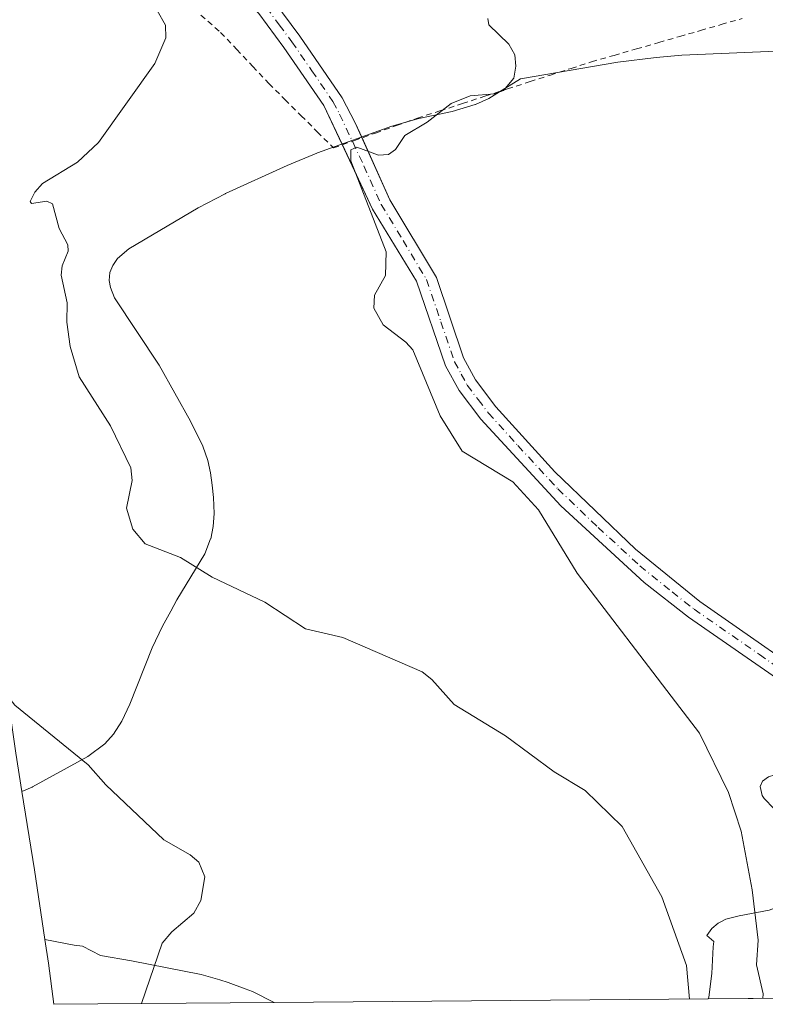
# Model space of a CAD drawing. Units: metres. Extents: x 557670 to 559655, y 4735620 to 4737943.
# Drawn here: x 559203 to 559335, y 4735626 to 4735801 of the extents above; entities that cross this region are included whole.
import ezdxf

# ---------------------------------------------------------------- set-up
doc = ezdxf.new("R2010")
doc.units = ezdxf.units.M
doc.header["$MEASUREMENT"] = 0
doc.linetypes.add('DGN Style 2', pattern=[1.6480167562047852, 0.988810053722871, -0.6592067024819142])
doc.linetypes.add('DGN Style 4', pattern=[2.6384748266838614, 1.318413404963828, -0.6592067024819142, 0.001648016756204785, -0.6592067024819142])
for name, color, linetype, lineweight in [('Alambrada', 7, 'DGN Style 2', 0), ('Arbolado forestal CxS', 92, 'Continuous', 0), ('Camino Cxs', 7, 'Continuous', 0), ('Camino eje', 30, 'DGN Style 4', 13), ('Curva de nivel normal', 30, 'Continuous', 0), ('Matorral CxS', 135, 'Continuous', 0)]:
    doc.layers.add(name, color=color, linetype=linetype, lineweight=lineweight)

# ---------------------------------------------------------------- blocks, each defined once
blk = doc.blocks.new('*U10')
at = {"layer": 'Arbolado forestal CxS', "color": 92, "linetype": 'Continuous', "lineweight": 0}
for points in [[(559389.7200999996, 4735691.540100001, 725.3353999999963), (559390.3400999998, 4735691.4001, 725.2933000000049), (559390.6101000002, 4735691.440099999, 725.295499999993), (559392.2301000003, 4735691.6501, 725.3012000000017), (559393.6001000004, 4735692.120100001, 725.3503000000055), (559395.5000999998, 4735693.1601, 725.422900000005), (559395.5201000003, 4735693.190099999, 725.4248999999982), (559397.5800999999, 4735695.1801, 725.5421000000061), (559397.7401000002, 4735695.470100001, 725.5506000000024), (559399.9669000005, 4735702.6063, 724.6146000000008), (559417.6727, 4735628.087900001, 728.6502999999939), (559325.3169999998, 4735627.3169, 739.1598999999987), (559325.4301000005, 4735627.620100001, 739.1064999999944), (559325.9801000003, 4735631.8101, 738.6647999999988), (559326.1700999998, 4735636.530099999, 738.2802999999985), (559326.3400999998, 4735637.5001, 738.1581000000006), (559325.0900999998, 4735638.5701, 738.4355999999971), (559325.9301000005, 4735639.790100001, 738.0243000000046), (559327.0701000001, 4735640.7401, 737.5623999999953), (559327.6501000002, 4735641.030099999, 737.3516999999993), (559328.4600999998, 4735641.4301, 737.0564000000013), (559330.7901, 4735642.0701, 736.272299999997), (559336.1501000002, 4735643.0701, 734.4161000000023), (559339.2801000001, 4735644.2601, 733.2548999999999), (559342.7200999996, 4735646.420100001, 732.0065000000033), (559344.5401, 4735648.7601, 731.3307999999961), (559344.8701, 4735649.9801, 731.2066999999952), (559344.8101000004, 4735651.7301, 731.2146999999969), (559344.8101000004, 4735651.7501, 731.2145000000019), (559344.1401000004, 4735653.7401, 731.3806999999942), (559343.4501, 4735654.9901, 731.5374000000012), (559341.6300999997, 4735657.1501, 731.9752000000008), (559341.4700999996, 4735657.280099999, 732.0192999999999), (559336.9600999998, 4735661.110099999, 733.3098000000027), (559335.2401000002, 4735662.870100001, 733.7409000000043), (559334.8901000004, 4735663.4101, 733.7866000000067), (559334.5301000001, 4735665.020099999, 733.7090000000027), (559334.9600999998, 4735665.940099999, 733.501900000003), (559336.0100999996, 4735666.710100001, 733.1805000000023), (559337.1501000002, 4735667.0601, 732.895399999994), (559339.5401, 4735667.270099999, 732.2831000000006), (559344.0100999996, 4735667.0801, 731.1971000000049), (559347.7600999996, 4735667.290100001, 730.3620999999986), (559350.6201, 4735667.8201, 729.7002000000067), (559353.9700999996, 4735668.800100001, 728.9579999999987), (559356.7600999996, 4735670.1501, 728.4832000000025), (559358.6201, 4735671.7501, 728.3249000000069), (559359.4901000002, 4735672.9101, 728.2403000000049), (559360.6101000002, 4735675.0701, 728.039300000004), (559361.2001, 4735677.120100001, 727.8981000000058), (559361.3300999999, 4735679.4901, 727.7605999999942), (559361.1901000004, 4735680.270099999, 727.744000000006), (559360.8101000004, 4735682.460100001, 727.7032000000036), (559360.1201, 4735684.170100001, 727.8046000000032), (559358.3501000004, 4735686.970100001, 728.1677999999956), (559351.3501000004, 4735695.100099999, 729.2504000000046), (559347.9901000002, 4735699.8301, 729.3604999999953), (559346.5701000001, 4735702.370100001, 729.3996000000043), (559345.3701, 4735704.5001, 729.4712000000001), (559344.1700999998, 4735708.3201, 729.520399999994), (559343.8300999999, 4735711.860099999, 729.5080000000017), (559344.0201000003, 4735714.870100001, 729.5071999999927), (559344.8501000004, 4735718.720100001, 729.5605999999971), (559346.0000999998, 4735721.8101, 729.6731000000001), (559347.3901000004, 4735724.520099999, 729.8024000000005), (559347.4101, 4735724.550100001, 729.803700000004), (559349.0301000001, 4735727.030099999, 729.9616999999998), (559350.7100999998, 4735729.020099999, 730.2694000000047), (559351.1601, 4735729.370100001, 730.3460999999952), (559352.9401000004, 4735730.780099999, 730.7235999999976), (559355.2401000002, 4735731.840100001, 731.1569000000018), (559357.5201000003, 4735732.3201, 731.4585999999982), (559359.1201, 4735732.270099999, 731.498000000007), (559361.6401000004, 4735732.200099999, 731.5644999999931), (559363.6801000005, 4735731.720100001, 731.5237000000053), (559364.7801000001, 4735731.210100001, 731.4643999999971), (559367.0800999999, 4735730.140100001, 731.3763000000035), (559371.4301000005, 4735727.4001, 731.0721000000049), (559371.9101, 4735727.100099999, 731.0280000000057), (559374.7801000001, 4735724.790100001, 730.6763000000064), (559375.9901000002, 4735723.530099999, 730.522100000002), (559377.9700999996, 4735720.890100001, 730.1723000000056), (559379.7401000002, 4735717.940099999, 729.683999999994), (559381.2200999996, 4735714.8101, 729.148000000001), (559382.6101000002, 4735710.3301, 728.2902999999933), (559383.7500999998, 4735701.460100001, 726.5500999999931), (559384.4501, 4735697.720100001, 726.5087000000058), (559385.0401, 4735695.9001, 726.2100999999967), (559386.1700999998, 4735693.7501, 725.8188999999985), (559387.7500999998, 4735692.200099999, 725.5195999999996), (559388.3701, 4735691.850099999, 725.4306000000071)], [(559248.2911, 4735626.673800001, 740.6664000000019), (559209.1933000004, 4735626.3474, 748.2596999999951), (559208.2081000004, 4735633.6417, 748.6996999999974), (559207.5793000003, 4735637.8279, 748.4815999999992), (559212.7701000003, 4735636.840100001, 747.9296000000032), (559214.2600999996, 4735636.640100001, 747.718599999993), (559217.4801000003, 4735635.0101, 747.2480999999971), (559222.9501, 4735634.090100001, 746.2228999999934), (559235.3201000001, 4735631.620100001, 743.4936000000016), (559238.6501000002, 4735630.670100001, 742.7246000000015), (559240.1300999997, 4735630.2401, 742.380999999994), (559243.1501000002, 4735629.090100001, 741.6551000000036), (559244.4101, 4735628.610099999, 741.4253999999929)]]:
    blk.add_polyline3d(points, close=True, dxfattribs=at)

msp = doc.modelspace()

# ---------------------------------------------------------------- linework, layer by layer
at = {"layer": 'Alambrada', "color": 7, "linetype": 'DGN Style 2', "lineweight": 0}
msp.add_polyline3d([(559235.2701000003, 4735801.873299999, 739.5877999999939), (559238.7801000001, 4735798.8101, 739.1831999999995), (559241.6300999997, 4735795.793299999, 739.074299999993), (559244.4801000003, 4735792.776699999, 740.4471000000049), (559247.3300999999, 4735789.7601, 742.1110000000045), (559250.2001, 4735786.9001, 741.1698000000034), (559253.0701000001, 4735784.040100001, 741.2877000000008), (559255.9401000004, 4735781.1801, 738.7988999999943), (559258.8101000004, 4735778.3201, 736.616200000004), (559262.5301000001, 4735779.640100001, 735.3619000000036), (559266.2500999998, 4735780.960100001, 735.6218999999984), (559269.9700999996, 4735782.280099999, 736.3064000000013), (559273.6901000004, 4735783.600099999, 736.7663999999932), (559277.6901000004, 4735784.8981, 736.9317000000011), (559281.6901000004, 4735786.1961, 737.414300000004), (559285.6901000004, 4735787.494100001, 737.126099999994), (559289.6901000004, 4735788.792099999, 736.8755999999995), (559293.6901000004, 4735790.090100001, 737.3981000000058), (559297.3333000002, 4735791.263300001, 737.7883000000003), (559300.9767000005, 4735792.436699999, 739.248000000007), (559304.6201, 4735793.610099999, 738.8745000000055), (559308.6032999996, 4735794.7533, 737.8702999999952), (559312.5867, 4735795.896700001, 735.6444000000047), (559316.5701000001, 4735797.040100001, 737.4018000000069), (559320.2600999996, 4735798.100099999, 739.3916999999929), (559323.9501, 4735799.1601, 740.5714000000008), (559327.6401000004, 4735800.220100001, 741.022100000002), (559331.3300999999, 4735801.280099999, 739.7540000000009)], dxfattribs=at)
at = {"layer": 'Arbolado forestal CxS', "color": 92, "linetype": 'Continuous', "lineweight": 0, "extrusion": (-0.9812039852567309, -0.1404922351017868, 0.1322901023977728), "elevation": -1213918.031761665, "flags": 128}
msp.add_lwpolyline([(-4608566.889868458, 162768.3869206917), (-4608562.656806611, 162768.6069545603), (-4608555.296621238, 162768.1631540157)], dxfattribs=at)
at = {"layer": 'Arbolado forestal CxS', "color": 92, "linetype": 'Continuous', "lineweight": 0, "extrusion": (0.1906376624294188, 0.00159149960261228, 0.9816591815861867), "elevation": 114877.6168744764, "flags": 128}
msp.add_lwpolyline([(4730793.052446894, -587638.8528275482), (4730793.052446894, -587599.0231563636)], dxfattribs=at)
at = {"layer": 'Arbolado forestal CxS', "color": 92, "linetype": 'Continuous', "lineweight": 0, "extrusion": (0.3867703451823892, 0.003228769246007509, 0.9221704154529421), "elevation": 232302.3251587681, "flags": 128}
msp.add_lwpolyline([(4730793.213546746, -551979.1680221136), (4730793.213546747, -551944.4188954959)], dxfattribs=at)
at = {"layer": 'Arbolado forestal CxS', "color": 92, "linetype": 'Continuous', "lineweight": 0}
for points in [[(559172.2012999998, 4735873.788100001, 739.934500000003), (559176.1769000003, 4735863.061699999, 739.7853999999934), (559181.0434999998, 4735844.3851, 740.4983000000066), (559186.5793000003, 4735820.779100001, 742.1735999999946), (559190.3371000001, 4735801.322899999, 743.7024999999995), (559193.0405000001, 4735782.985500001, 743.6264999999986), (559194.7748999996, 4735767.877900001, 741.7176000000036), (559196.5018999996, 4735735.282099999, 742.0368000000017), (559197.7736999998, 4735710.542300001, 743.5353000000032), (559197.9382999997, 4735707.7293, 743.6399999999995), (559199.2141000004, 4735694.758099999, 744.1864999999963), (559201.6341000004, 4735676.338099999, 745.3306000000011), (559201.6410999997, 4735676.284700001, 745.3352000000014), (559202.4190999996, 4735670.9345, 745.7940999999992), (559203.5083, 4735664.095899999, 746.2964999999967)], [(559341.5701000001, 4735795.6801, 730.0314999999973), (559320.6401000004, 4735794.790100001, 732.9309999999969), (559316.0900999998, 4735794.4001, 733.3310000000056), (559309.3000999996, 4735793.520099999, 733.7247999999963), (559291.9801000003, 4735790.610099999, 734.8056999999973), (559289.2200999996, 4735788.880100001, 734.9587999999932), (559286.3800999997, 4735787.090100001, 735.1062999999995), (559284.0000999998, 4735786.040100001, 735.2151000000014), (559283.9700999996, 4735786.030099999, 735.2167000000045), (559279.8901000004, 4735784.8101, 735.375), (559273.9401000004, 4735783.540100001, 735.5638000000035), (559269.1501000002, 4735782.210100001, 735.5822000000044), (559255.9700999996, 4735777.460100001, 736.318299999999), (559255.8501000004, 4735777.420100001, 736.3267999999953), (559250.5601000004, 4735775.2301, 736.645399999994), (559239.6601, 4735770.2301, 737.241200000004), (559239.5601000004, 4735770.1801, 737.2480999999971), (559234.7701000003, 4735767.710100001, 737.8325999999943), (559222.4600999998, 4735760.440099999, 739.1659000000074), (559220.4801000003, 4735758.700099999, 739.3380999999936), (559219.6201, 4735757.4801, 739.4048999999941), (559219.1401000004, 4735756.220100001, 739.4573999999994), (559219.0000999998, 4735754.8101, 739.484700000001), (559219.2100999998, 4735753.550100001, 739.4842000000062), (559219.9401000004, 4735751.710100001, 739.4364999999963), (559227.8800999997, 4735739.770099999, 738.6995000000024), (559233.4301000005, 4735729.860099999, 738.6083999999975), (559235.6201, 4735725.4001, 738.553899999999), (559236.4901000002, 4735722.8301, 738.5620999999956), (559236.9501, 4735720.670100001, 738.6040000000066), (559237.2500999998, 4735718.470100001, 738.6652000000031), (559237.5401, 4735716.280099999, 738.7863999999972), (559237.6299999999, 4735713.4301, 739.0353000000032), (559237.6300999997, 4735713.425100001, 739.035799999998), (559237.6299000002, 4735713.420100001, 739.0362000000023), (559237.4600999998, 4735711.140100001, 739.1999000000069), (559237.0100999996, 4735708.9801, 739.3341999999975), (559237.0000999998, 4735708.940099999, 739.3368000000046), (559235.9700999996, 4735706.290100001, 739.5898000000017), (559231.0201000003, 4735698.140100001, 740.7038000000031), (559229.9101, 4735696.120100001, 741.0414000000019), (559228.4401000004, 4735693.4301, 741.5292999999947), (559226.6401000004, 4735689.610099999, 742.0690999999933), (559222.6501000002, 4735679.610099999, 743.3545000000014), (559221.2401000002, 4735676.600099999, 743.7697000000044), (559219.7901, 4735674.270099999, 744.1012999999948), (559218.2001, 4735672.590100001, 744.3564000000042), (559215.2100999998, 4735670.340100001, 744.8127999999998), (559205.4001000002, 4735664.960100001, 746.0804000000062), (559205.3101000004, 4735664.9101, 746.0920000000042), (559203.5083, 4735664.095899999, 746.2964999999967), (559202.4190999996, 4735670.9345, 745.7940999999992)], [(559341.5701000001, 4735795.6801, 730.0314999999973), (559320.6401000004, 4735794.790100001, 732.9309999999969), (559316.0900999998, 4735794.4001, 733.3310000000056), (559309.3000999996, 4735793.520099999, 733.7247999999963), (559291.9801000003, 4735790.610099999, 734.8056999999973), (559289.2200999996, 4735788.880100001, 734.9587999999932), (559286.3800999997, 4735787.090100001, 735.1062999999995), (559284.0000999998, 4735786.040100001, 735.2151000000014), (559283.9700999996, 4735786.030099999, 735.2167000000045), (559279.8901000004, 4735784.8101, 735.375), (559273.9401000004, 4735783.540100001, 735.5638000000035), (559269.1501000002, 4735782.210100001, 735.5822000000044), (559255.9700999996, 4735777.460100001, 736.318299999999), (559255.8501000004, 4735777.420100001, 736.3267999999953), (559250.5601000004, 4735775.2301, 736.645399999994), (559239.6601, 4735770.2301, 737.241200000004), (559239.5601000004, 4735770.1801, 737.2480999999971), (559234.7701000003, 4735767.710100001, 737.8325999999943), (559222.4600999998, 4735760.440099999, 739.1659000000074), (559220.4801000003, 4735758.700099999, 739.3380999999936), (559219.6201, 4735757.4801, 739.4048999999941), (559219.1401000004, 4735756.220100001, 739.4573999999994), (559219.0000999998, 4735754.8101, 739.484700000001), (559219.2100999998, 4735753.550100001, 739.4842000000062), (559219.9401000004, 4735751.710100001, 739.4364999999963), (559227.8800999997, 4735739.770099999, 738.6995000000024), (559233.4301000005, 4735729.860099999, 738.6083999999975), (559235.6201, 4735725.4001, 738.553899999999), (559236.4901000002, 4735722.8301, 738.5620999999956), (559236.9501, 4735720.670100001, 738.6040000000066), (559237.2500999998, 4735718.470100001, 738.6652000000031), (559237.5401, 4735716.280099999, 738.7863999999972), (559237.6299999999, 4735713.4301, 739.0353000000032), (559237.6300999997, 4735713.425100001, 739.035799999998), (559237.6299000002, 4735713.420100001, 739.0362000000023), (559237.4600999998, 4735711.140100001, 739.1999000000069), (559237.0100999996, 4735708.9801, 739.3341999999975), (559237.0000999998, 4735708.940099999, 739.3368000000046), (559235.9700999996, 4735706.290100001, 739.5898000000017), (559231.0201000003, 4735698.140100001, 740.7038000000031), (559229.9101, 4735696.120100001, 741.0414000000019), (559228.4401000004, 4735693.4301, 741.5292999999947), (559226.6401000004, 4735689.610099999, 742.0690999999933), (559222.6501000002, 4735679.610099999, 743.3545000000014), (559221.2401000002, 4735676.600099999, 743.7697000000044), (559219.7901, 4735674.270099999, 744.1012999999948), (559218.2001, 4735672.590100001, 744.3564000000042), (559215.2100999998, 4735670.340100001, 744.8127999999998), (559205.4001000002, 4735664.960100001, 746.0804000000062), (559205.3101000004, 4735664.9101, 746.0920000000042), (559203.5083, 4735664.095899999, 746.2964999999967)], [(559336.0100999996, 4735666.710100001, 733.1805000000023), (559334.9600999998, 4735665.940099999, 733.501900000003), (559334.5301000001, 4735665.020099999, 733.7090000000027), (559334.8901000004, 4735663.4101, 733.7866000000067), (559335.2401000002, 4735662.870100001, 733.7409000000043), (559336.9600999998, 4735661.110099999, 733.3098000000027)], [(559336.1501000002, 4735643.0701, 734.4161000000023), (559330.7901, 4735642.0701, 736.272299999997), (559328.4600999998, 4735641.4301, 737.0564000000013), (559327.6501000002, 4735641.030099999, 737.3516999999993), (559327.0701000001, 4735640.7401, 737.5623999999953), (559325.9301000005, 4735639.790100001, 738.0243000000046), (559325.0900999998, 4735638.5701, 738.4355999999971), (559326.3400999998, 4735637.5001, 738.1581000000006), (559326.1700999998, 4735636.530099999, 738.2802999999985), (559325.9801000003, 4735631.8101, 738.6647999999988), (559325.4301000005, 4735627.620100001, 739.1064999999944), (559325.3169999998, 4735627.317, 739.1598999999987)], [(559207.5793000003, 4735637.8279, 748.4815999999992), (559212.7701000003, 4735636.840100001, 747.9296000000032), (559214.2600999996, 4735636.640100001, 747.718599999993), (559217.4801000003, 4735635.0101, 747.2480999999971), (559222.9501, 4735634.090100001, 746.2228999999934), (559235.3201000001, 4735631.620100001, 743.4936000000016), (559238.6501000002, 4735630.670100001, 742.7246000000015), (559240.1300999997, 4735630.2401, 742.380999999994), (559243.1501000002, 4735629.090100001, 741.6551000000036), (559244.4101, 4735628.610099999, 741.4253999999929), (559248.2909000004, 4735626.673900001, 740.6664000000019)]]:
    msp.add_polyline3d(points, dxfattribs=at)
at = {"layer": 'Camino Cxs', "color": 7, "linetype": 'Continuous', "lineweight": 0}
for points in [[(559197.4301000005, 4735844.270099999, 739.7863999999972), (559204.5000999998, 4735839.4001, 740.3923000000068), (559213.0601000004, 4735834.2301, 738.7777999999962), (559217.3701, 4735831.2501, 738.6279999999971), (559235.2801000001, 4735816.670100001, 738.167300000001), (559244.8901000004, 4735808.090100001, 738.1352000000044), (559248.2100999998, 4735804.360099999, 738.2220999999992), (559252.8300999999, 4735798.1801, 739.4976000000024), (559260.3300999999, 4735787.200099999, 736.3154999999971), (559262.6700999998, 4735782.800100001, 735.6003000000055), (559263.8718999998, 4735780.1162, 735.4352999999975)], [(559260.3844, 4735778.878699999, 736.1059999999999), (559257.0900999998, 4735785.870100001, 737.2510000000038), (559250.0201000003, 4735796.170100001, 740.1383999999962), (559245.5401, 4735802.170100001, 738.2446000000054), (559242.1901000004, 4735805.890100001, 738.4052999999985), (559233.0500999996, 4735814.050100001, 738.6898999999976), (559215.3000999996, 4735828.4901, 739.0954999999958), (559211.1901000004, 4735831.3301, 739.0402000000031), (559202.6201, 4735836.5101, 739.0941000000021)], [(559248.2100999998, 4735804.360099999, 738.2220999999992), (559252.8300999999, 4735798.1801, 739.4976000000024), (559260.3300999999, 4735787.200099999, 736.3154999999971), (559262.6700999998, 4735782.800100001, 735.6003000000055), (559268.8000999996, 4735769.110099999, 734.8264000000055), (559277.0701000001, 4735755.300100001, 734.3790000000009), (559281.8601000002, 4735741.0801, 734.8598000000056), (559284.0000999998, 4735737.170100001, 734.7783999999957), (559287.6300999997, 4735732.390100001, 734.5393999999943), (559298.1001000004, 4735720.8201, 734.9584999999935), (559312.4001000002, 4735707.110099999, 733.1266999999935), (559323.8501000004, 4735697.840100001, 732.1870999999956), (559348.2801000001, 4735680.8201, 729.6258999999991)], [(559344.9301000005, 4735679.020099999, 730.142200000002), (559321.8000999996, 4735695.0701, 732.6591999999946), (559313.9501, 4735701.220100001, 733.264599999995), (559299.1801000005, 4735714.8101, 734.7906999999979), (559284.9801000003, 4735730.170100001, 734.6903000000021), (559281.1001000004, 4735735.290100001, 734.8222999999998), (559278.6901000004, 4735739.6801, 734.8016999999965), (559273.5401, 4735754.6501, 734.7685000000056), (559265.7600999996, 4735767.470100001, 735.0108000000037), (559257.0900999998, 4735785.870100001, 737.2510000000038), (559250.0201000003, 4735796.170100001, 740.1383999999962), (559245.5401, 4735802.170100001, 738.2446000000054)], [(559357.3605000004, 4735627.5844, 734.380099999995), (559357.3601000002, 4735627.590100001, 734.3782000000066), (559356.7701000003, 4735635.6501, 731.8592999999966), (559355.6601, 4735660.5701, 734.4174999999959), (559352.4600999998, 4735671.210100001, 729.0673999999999), (559349.5301000001, 4735675.1801, 729.4842999999966), (559344.9301000005, 4735679.020099999, 730.142200000002), (559321.8000999996, 4735695.0701, 732.6591999999946), (559313.9501, 4735701.220100001, 733.264599999995), (559299.1801000005, 4735714.8101, 734.7906999999979), (559284.9801000003, 4735730.170100001, 734.6903000000021), (559281.1001000004, 4735735.290100001, 734.8222999999998), (559278.6901000004, 4735739.6801, 734.8016999999965), (559273.5401, 4735754.6501, 734.7685000000056), (559265.7600999996, 4735767.470100001, 735.0108000000037), (559260.3844, 4735778.878699999, 736.1059999999999)], [(559263.8718999998, 4735780.1162, 735.4352999999975), (559268.8000999996, 4735769.110099999, 734.8264000000055), (559277.0701000001, 4735755.300100001, 734.3790000000009), (559281.8601000002, 4735741.0801, 734.8598000000056), (559284.0000999998, 4735737.170100001, 734.7783999999957), (559287.6300999997, 4735732.390100001, 734.5393999999943), (559298.1001000004, 4735720.8201, 734.9584999999935), (559312.4001000002, 4735707.110099999, 733.1266999999935), (559323.8501000004, 4735697.840100001, 732.1870999999956), (559348.2801000001, 4735680.8201, 729.6258999999991), (559352.7701000003, 4735676.850099999, 728.9640999999974), (559355.5900999998, 4735672.780099999, 729.2765999999974), (559356.5401, 4735670.7601, 729.9103999999934), (559358.2500999998, 4735666.040100001, 731.8255000000064), (559359.0900999998, 4735661.1501, 734.1126999999979), (559359.9401000004, 4735640.8301, 734.1497999999993), (559360.8113000002, 4735627.6132, 735.0173999999971)]]:
    msp.add_polyline3d(points, dxfattribs=at)
at = {"layer": 'Camino eje', "color": 30, "linetype": 'DGN Style 4', "lineweight": 13}
msp.add_polyline3d([(559246.8750999998, 4735803.265100001, 737.9646000000066), (559249.1851000004, 4735800.175100001, 739.0503999999929), (559251.4250999996, 4735797.175100001, 739.4686999999976), (559254.9600999998, 4735792.0251, 740.0317000000068), (559258.7100999998, 4735786.5351, 736.561799999996), (559259.8800999997, 4735784.335100001, 736.5880000000034), (559264.2150999998, 4735775.1351, 735.1768000000012), (559267.2801000001, 4735768.290100001, 734.8761999999988), (559271.1700999998, 4735761.880100001, 734.7744999999995), (559275.3051000005, 4735754.975099999, 734.5743999999977), (559277.8800999997, 4735747.4901, 734.6736999999994), (559280.2751000002, 4735740.380100001, 734.8191999999982), (559281.4801000003, 4735738.1851, 734.811400000006), (559282.5500999996, 4735736.2301, 734.7216000000044), (559284.4901000002, 4735733.670100001, 734.5942000000068), (559286.3051000005, 4735731.280099999, 734.5685999999987), (559291.5401, 4735725.495100001, 734.2657000000036), (559298.6401000004, 4735717.815099999, 735.0138000000007), (559305.7901, 4735710.960100001, 733.6713000000018), (559313.1750999996, 4735704.165100001, 733.155899999998), (559318.9001000002, 4735699.530099999, 732.7063999999956), (559322.8251, 4735696.4551, 732.4199999999983), (559334.3901000004, 4735688.4301, 731.2171999999993), (559346.6051000003, 4735679.920100001, 729.833700000003)], dxfattribs=at)
at = {"layer": 'Curva de nivel normal', "color": 30, "linetype": 'Continuous', "lineweight": 0, "flags": 128}
for points, elevation in [([(559227.5199999996, 4735802.7301), (559228.9900000002, 4735800.130100001), (559229.04, 4735797.890100001), (559227.0800000001, 4735793.300100001), (559217.1200000001, 4735779.3101), (559213.3899999997, 4735775.780099999), (559207.1900000004, 4735772.0101), (559205.8200000003, 4735770.5001), (559204.9600000001, 4735768.790100001), (559205.2199999997, 4735768.4901), (559207.9299999997, 4735768.890100001), (559208.9299999997, 4735768.4001), (559210.1100000005, 4735764.030099999), (559211.6799999997, 4735761.110099999), (559211.7400000002, 4735760.020099999), (559210.6600000003, 4735757.380100001), (559210.4800000004, 4735755.770099999), (559211.5300000003, 4735750.860099999), (559211.4699999997, 4735747.380100001), (559212.0499999998, 4735743.0801), (559213.6799999997, 4735737.710100001), (559219.2300000004, 4735729.0101), (559222.8399999999, 4735721.5801), (559223.0899999999, 4735719.300100001), (559222.0700000003, 4735714.420100001), (559223.2199999997, 4735710.640100001), (559225.4100000003, 4735708.0601), (559231.6600000003, 4735705.620100001), (559237.2800000003, 4735702.1601), (559246.5999999996, 4735697.7401), (559253.8300000001, 4735693.0001), (559260.4900000002, 4735691.460100001), (559274.5499999998, 4735685.3301), (559276.2400000002, 4735683.9901), (559280.2199999997, 4735679.5801), (559289.3200000003, 4735674.020099999), (559297.9500000002, 4735667.5801), (559303.4900000002, 4735664.3101), (559310.0599999996, 4735657.9001), (559317.0599999996, 4735645.4301), (559321.4500000002, 4735633.2301), (559321.9769000001, 4735627.289200001)], 740), ([(559286.1799999997, 4735801.3101), (559286.3799999999, 4735800.1501), (559289.9299999997, 4735796.710100001), (559291, 4735794.870100001), (559291.2000000002, 4735792.8201), (559290.8300000001, 4735790.710100001), (559289, 4735788.520099999), (559287.3799999999, 4735787.940099999), (559283.0599999996, 4735787.590100001), (559279.6900000004, 4735786.1801), (559275.4600000001, 4735782.920100001), (559271.4699999997, 4735780.5101), (559269.8300000001, 4735778.030099999), (559268.5800000001, 4735777.130100001), (559266.7999999998, 4735777.020099999), (559262.9600000001, 4735778.450099999), (559261.9100000003, 4735777.970100001), (559261.9100000003, 4735776.040100001), (559268.1799999997, 4735759.880100001), (559268.0199999996, 4735755.710100001), (559266.0599999996, 4735752.1801), (559265.9400000004, 4735749.890100001), (559267.5999999996, 4735746.9101), (559271.6500000004, 4735743.860099999), (559272.8700000001, 4735742.520099999), (559277.7400000002, 4735730.770099999), (559281.6200000001, 4735724.530099999), (559290.6299999999, 4735719.0701), (559295.1799999997, 4735714.090100001), (559302.0499999998, 4735702.880100001), (559319.5300000003, 4735680.0001), (559323.75, 4735674.4801), (559328.9100000003, 4735663.9101), (559331.1399999997, 4735657.100099999), (559333.0899999999, 4735646.670100001), (559334.2100000001, 4735637.720100001), (559333.8700000001, 4735633.340100001), (559335.04, 4735628.210100001), (559334.9840000002, 4735627.397800001)], 735), ([(559201.0199999996, 4735681.0101), (559202.2800000003, 4735679.460100001), (559215.2400000002, 4735668.860099999), (559218.4100000003, 4735665.3201), (559228.7000000002, 4735655.5601), (559233.3600000005, 4735652.870100001), (559234.8899999997, 4735651.5801), (559236, 4735648.940099999), (559235.2599999999, 4735644.780099999), (559234.04, 4735642.520099999), (559230.1200000001, 4735639.220100001), (559228.3899999997, 4735637.200099999), (559224.7211999996, 4735626.477299999)], 745)]:
    msp.add_lwpolyline(points, dxfattribs=dict(at, elevation=elevation))
at = {"layer": 'Matorral CxS', "color": 135, "linetype": 'Continuous', "lineweight": 0, "extrusion": (-0.05293037028924511, 0.07463281403526689, 0.9958053619910975), "elevation": 324580.2550977662, "flags": 128}
msp.add_lwpolyline([(-3195686.57451544, -3524408.961132675), (-3195680.3458254, -3524396.302779045), (-3195674.699305572, -3524385.079446856)], dxfattribs=at)
at = {"layer": 'Matorral CxS', "color": 135, "linetype": 'Continuous', "lineweight": 0, "extrusion": (0.01955325383560853, 0.0001632528477666997, 0.9998088035284287), "elevation": 12448.7531206641, "flags": 128}
msp.add_lwpolyline([(4730792.547207206, -598713.9091406859), (4730792.547207205, -598636.865825657)], dxfattribs=at)
at = {"layer": 'Matorral CxS', "color": 135, "linetype": 'Continuous', "lineweight": 0}
for points in [[(559336.1501000002, 4735643.0701, 734.4161000000023), (559330.7901, 4735642.0701, 736.272299999997), (559328.4600999998, 4735641.4301, 737.0564000000013), (559327.6501000002, 4735641.030099999, 737.3516999999993), (559327.0701000001, 4735640.7401, 737.5623999999953), (559325.9301000005, 4735639.790100001, 738.0243000000046), (559325.0900999998, 4735638.5701, 738.4355999999971), (559326.3400999998, 4735637.5001, 738.1581000000006), (559326.1700999998, 4735636.530099999, 738.2802999999985), (559325.9801000003, 4735631.8101, 738.6647999999988), (559325.4301000005, 4735627.620100001, 739.1064999999944), (559325.3169999998, 4735627.3169, 739.1598999999987), (559248.2911, 4735626.673800001, 740.6664000000019), (559244.4101, 4735628.610099999, 741.4253999999929), (559243.1501000002, 4735629.090100001, 741.6551000000036), (559240.1300999997, 4735630.2401, 742.380999999994), (559238.6501000002, 4735630.670100001, 742.7246000000015), (559235.3201000001, 4735631.620100001, 743.4936000000016), (559222.9501, 4735634.090100001, 746.2228999999934), (559217.4801000003, 4735635.0101, 747.2480999999971), (559214.2600999996, 4735636.640100001, 747.718599999993), (559212.7701000003, 4735636.840100001, 747.9296000000032), (559207.5793000003, 4735637.8279, 748.4815999999992), (559205.7197000004, 4735650.210700001, 747.454700000002), (559203.5083, 4735664.095899999, 746.2964999999967), (559205.3101000004, 4735664.9101, 746.0920000000042), (559205.4001000002, 4735664.960100001, 746.0804000000062), (559215.2100999998, 4735670.340100001, 744.8127999999998), (559218.2001, 4735672.590100001, 744.3564000000042), (559219.7901, 4735674.270099999, 744.1012999999948), (559221.2401000002, 4735676.600099999, 743.7697000000044), (559222.6501000002, 4735679.610099999, 743.3545000000014), (559226.6401000004, 4735689.610099999, 742.0690999999933), (559228.4401000004, 4735693.4301, 741.5292999999947), (559229.9101, 4735696.120100001, 741.0414000000019), (559231.0201000003, 4735698.140100001, 740.7038000000031), (559235.9700999996, 4735706.290100001, 739.5898000000017), (559237.0000999998, 4735708.940099999, 739.3368000000046), (559237.0100999996, 4735708.9801, 739.3341999999975), (559237.4600999998, 4735711.140100001, 739.1999000000069), (559237.6299000002, 4735713.420100001, 739.0362000000023), (559237.6300999997, 4735713.425100001, 739.035799999998), (559237.6299999999, 4735713.4301, 739.0353000000032), (559237.5401, 4735716.280099999, 738.7863999999972), (559237.2500999998, 4735718.470100001, 738.6652000000031), (559236.9501, 4735720.670100001, 738.6040000000066), (559236.4901000002, 4735722.8301, 738.5620999999956), (559235.6201, 4735725.4001, 738.553899999999), (559233.4301000005, 4735729.860099999, 738.6083999999975), (559227.8800999997, 4735739.770099999, 738.6995000000024), (559219.9401000004, 4735751.710100001, 739.4364999999963), (559219.2100999998, 4735753.550100001, 739.4842000000062), (559219.0000999998, 4735754.8101, 739.484700000001), (559219.1401000004, 4735756.220100001, 739.4573999999994), (559219.6201, 4735757.4801, 739.4048999999941), (559220.4801000003, 4735758.700099999, 739.3380999999936), (559222.4600999998, 4735760.440099999, 739.1659000000074), (559234.7701000003, 4735767.710100001, 737.8325999999943), (559239.5601000004, 4735770.1801, 737.2480999999971), (559239.6601, 4735770.2301, 737.241200000004), (559250.5601000004, 4735775.2301, 736.645399999994), (559255.8501000004, 4735777.420100001, 736.3267999999953), (559255.9700999996, 4735777.460100001, 736.318299999999), (559269.1501000002, 4735782.210100001, 735.5822000000044), (559273.9401000004, 4735783.540100001, 735.5638000000035), (559279.8901000004, 4735784.8101, 735.375), (559283.9700999996, 4735786.030099999, 735.2167000000045), (559284.0000999998, 4735786.040100001, 735.2151000000014), (559286.3800999997, 4735787.090100001, 735.1062999999995), (559289.2200999996, 4735788.880100001, 734.9587999999932), (559291.9801000003, 4735790.610099999, 734.8056999999973), (559309.3000999996, 4735793.520099999, 733.7247999999963), (559316.0900999998, 4735794.4001, 733.3310000000056), (559320.6401000004, 4735794.790100001, 732.9309999999969), (559341.5701000001, 4735795.6801, 730.0314999999973)], [(559341.5701000001, 4735795.6801, 730.0314999999973), (559320.6401000004, 4735794.790100001, 732.9309999999969), (559316.0900999998, 4735794.4001, 733.3310000000056), (559309.3000999996, 4735793.520099999, 733.7247999999963), (559291.9801000003, 4735790.610099999, 734.8056999999973), (559289.2200999996, 4735788.880100001, 734.9587999999932), (559286.3800999997, 4735787.090100001, 735.1062999999995), (559284.0000999998, 4735786.040100001, 735.2151000000014), (559283.9700999996, 4735786.030099999, 735.2167000000045), (559279.8901000004, 4735784.8101, 735.375), (559273.9401000004, 4735783.540100001, 735.5638000000035), (559269.1501000002, 4735782.210100001, 735.5822000000044), (559255.9700999996, 4735777.460100001, 736.318299999999), (559255.8501000004, 4735777.420100001, 736.3267999999953), (559250.5601000004, 4735775.2301, 736.645399999994), (559239.6601, 4735770.2301, 737.241200000004), (559239.5601000004, 4735770.1801, 737.2480999999971), (559234.7701000003, 4735767.710100001, 737.8325999999943), (559222.4600999998, 4735760.440099999, 739.1659000000074), (559220.4801000003, 4735758.700099999, 739.3380999999936), (559219.6201, 4735757.4801, 739.4048999999941), (559219.1401000004, 4735756.220100001, 739.4573999999994), (559219.0000999998, 4735754.8101, 739.484700000001), (559219.2100999998, 4735753.550100001, 739.4842000000062), (559219.9401000004, 4735751.710100001, 739.4364999999963), (559227.8800999997, 4735739.770099999, 738.6995000000024), (559233.4301000005, 4735729.860099999, 738.6083999999975), (559235.6201, 4735725.4001, 738.553899999999), (559236.4901000002, 4735722.8301, 738.5620999999956), (559236.9501, 4735720.670100001, 738.6040000000066), (559237.2500999998, 4735718.470100001, 738.6652000000031), (559237.5401, 4735716.280099999, 738.7863999999972), (559237.6299999999, 4735713.4301, 739.0353000000032), (559237.6300999997, 4735713.425100001, 739.035799999998), (559237.6299000002, 4735713.420100001, 739.0362000000023), (559237.4600999998, 4735711.140100001, 739.1999000000069), (559237.0100999996, 4735708.9801, 739.3341999999975), (559237.0000999998, 4735708.940099999, 739.3368000000046), (559235.9700999996, 4735706.290100001, 739.5898000000017), (559231.0201000003, 4735698.140100001, 740.7038000000031), (559229.9101, 4735696.120100001, 741.0414000000019), (559228.4401000004, 4735693.4301, 741.5292999999947), (559226.6401000004, 4735689.610099999, 742.0690999999933), (559222.6501000002, 4735679.610099999, 743.3545000000014), (559221.2401000002, 4735676.600099999, 743.7697000000044), (559219.7901, 4735674.270099999, 744.1012999999948), (559218.2001, 4735672.590100001, 744.3564000000042), (559215.2100999998, 4735670.340100001, 744.8127999999998), (559205.4001000002, 4735664.960100001, 746.0804000000062), (559205.3101000004, 4735664.9101, 746.0920000000042), (559203.5083, 4735664.095899999, 746.2964999999967)], [(559336.0100999996, 4735666.710100001, 733.1805000000023), (559334.9600999998, 4735665.940099999, 733.501900000003), (559334.5301000001, 4735665.020099999, 733.7090000000027), (559334.8901000004, 4735663.4101, 733.7866000000067), (559335.2401000002, 4735662.870100001, 733.7409000000043), (559336.9600999998, 4735661.110099999, 733.3098000000027)], [(559336.0100999996, 4735666.710100001, 733.1805000000023), (559334.9600999998, 4735665.940099999, 733.501900000003), (559334.5301000001, 4735665.020099999, 733.7090000000027), (559334.8901000004, 4735663.4101, 733.7866000000067), (559335.2401000002, 4735662.870100001, 733.7409000000043), (559336.9600999998, 4735661.110099999, 733.3098000000027)], [(559336.1501000002, 4735643.0701, 734.4161000000023), (559330.7901, 4735642.0701, 736.272299999997), (559328.4600999998, 4735641.4301, 737.0564000000013), (559327.6501000002, 4735641.030099999, 737.3516999999993), (559327.0701000001, 4735640.7401, 737.5623999999953), (559325.9301000005, 4735639.790100001, 738.0243000000046), (559325.0900999998, 4735638.5701, 738.4355999999971), (559326.3400999998, 4735637.5001, 738.1581000000006), (559326.1700999998, 4735636.530099999, 738.2802999999985), (559325.9801000003, 4735631.8101, 738.6647999999988), (559325.4301000005, 4735627.620100001, 739.1064999999944), (559325.3169999998, 4735627.317, 739.1598999999987)], [(559207.5793000003, 4735637.8279, 748.4815999999992), (559212.7701000003, 4735636.840100001, 747.9296000000032), (559214.2600999996, 4735636.640100001, 747.718599999993), (559217.4801000003, 4735635.0101, 747.2480999999971), (559222.9501, 4735634.090100001, 746.2228999999934), (559235.3201000001, 4735631.620100001, 743.4936000000016), (559238.6501000002, 4735630.670100001, 742.7246000000015), (559240.1300999997, 4735630.2401, 742.380999999994), (559243.1501000002, 4735629.090100001, 741.6551000000036), (559244.4101, 4735628.610099999, 741.4253999999929), (559248.2909000004, 4735626.673900001, 740.6664000000019)]]:
    msp.add_polyline3d(points, dxfattribs=at)

# ---------------------------------------------------------------- block references
at = {"layer": 'Arbolado forestal CxS', "color": 92, "linetype": 'Continuous', "lineweight": 0}
msp.add_blockref('*U10', (0, 0), dxfattribs=at)

doc.saveas('drawing.dxf')
